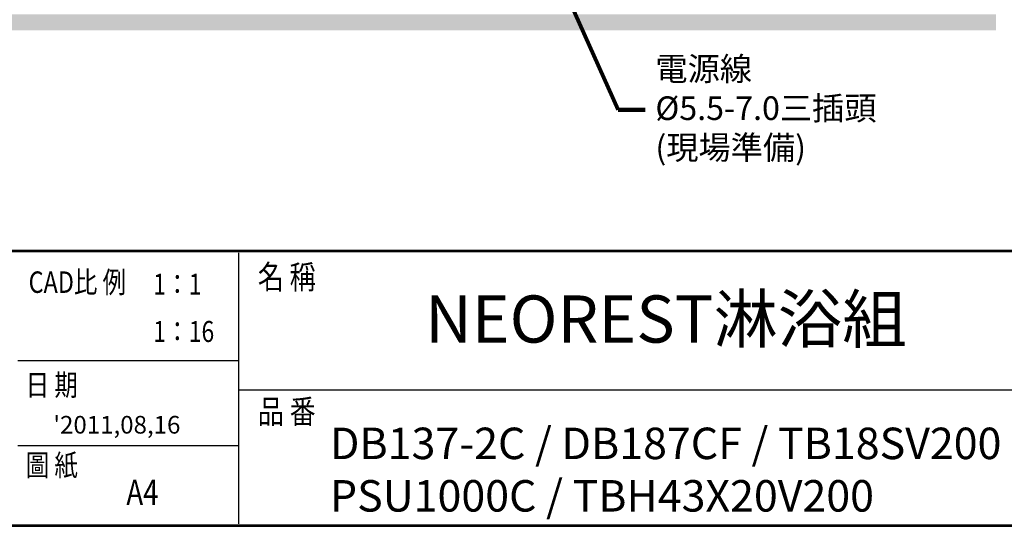
# Model space of a CAD drawing. Units: millimetres. Extents: x -500 to 4163, y 4118 to 8710.
# Drawn here: x 723 to 2599, y 4118 to 5084 of the extents above; entities that cross this region are included whole.
import ezdxf
from ezdxf.enums import TextEntityAlignment as Align

# ---------------------------------------------------------------- set-up
doc = ezdxf.new("R2010")
doc.units = ezdxf.units.MM
doc.layers.add('AM_6', color=2, linetype='Continuous', lineweight=35)
doc.styles.add('AEH', font='simplex.shx', dxfattribs={"width": 0.8, "bigfont": 'chineset.shx'})
doc.styles.add('DAYULP', font='complex', dxfattribs={"bigfont": 'dayulp'})
doc.styles.get("Standard").update_dxf_attribs({"font": 'msjh.ttf'})
doc.dimstyles.get("Standard").update_dxf_attribs({"dimtxt": 15, "dimasz": 15, "dimexe": 0, "dimexo": 20, "dimgap": 0, "dimtad": 2, "dimtih": 1, "dimtoh": 1, "dimdec": 4, "dimdsep": 46, "dimtxsty": 'Standard', "dimcen": 0.09, "dimadec": 0, "dimazin": 2, "dimtfac": 1, "dimtdec": 4, "dimtofl": 0, "dimtmove": 0, "dimatfit": 3, "dimfxl": 0, "dimtolj": 1, "dimtzin": 0, "dimarcsym": 0})

msp = doc.modelspace()

# ---------------------------------------------------------------- hatches: boundary and pattern name
at = {"lineweight": 9}
h = msp.add_hatch(dxfattribs=at)
h.set_pattern_fill('DOTS', color=1, scale=5, style=0)
h.set_pattern_definition([(0, (-18.3794, 0), (3.96875, 7.9375), [0, -7.9375])])
h.paths.add_polyline_path([(2583.52732, 5094.11938), (-175.50872, 5094.11938), (-175.50872, 7357.8533), (-205.50872, 7357.8533), (-205.50872, 5064.11938), (2553.52732, 5064.11938), (2583.52732, 5064.11938)])

# ---------------------------------------------------------------- linework, layer by layer
at = {"color": 0, "linetype": 'ByBlock'}
msp.add_line((1140.28271, 4123.16186), (1140.28271, 4639.88547), dxfattribs=at)
for p, q in [((719.4313, 4434.38972), (1140.28271, 4434.38972)), ((719.4313, 4272.2821), (1140.28271, 4272.2821))]:
    msp.add_line(p, q)
at = {"linetype": 'ByBlock'}
msp.add_line((2694.833, 4377.84876), (1140.28271, 4377.84876), dxfattribs=at)
at = {"lineweight": 30}
msp.add_lwpolyline([(-500.31251, 4118.36851), (2699.62635, 4118.36851), (2699.62635, 8710.41091), (-500.31251, 8710.41091)], close=True, dxfattribs=at)
at = {"color": 0}
msp.add_lwpolyline([(2697.22968, 4644.67882), (2697.22968, 8708.01424), (-497.91583, 8708.01424), (-497.91583, 4644.67882)], close=True, dxfattribs=at)
at = {"color": 5, "linetype": 'ByBlock'}
msp.add_lwpolyline([(-497.91583, 4642.28215), (2697.22968, 4642.28215), (2697.22968, 4120.76519), (-497.91583, 4120.76519)], close=True, dxfattribs=at)

# ---------------------------------------------------------------- texts
at = {"style": 'AEH', "width": 0.8}
for s, p in [('名 稱', (1231.79554, 4571.0555)), ('品 番', (1231.79554, 4314.45947))]:
    msp.add_text(s, height=45.450019, dxfattribs=at).set_placement(p, align=Align.CENTER)
at = {"color": 0, "style": 'AEH', "width": 0.8}
for s, p in [('CAD比 例', (832.79048, 4563.40375)), ('日 期', (784.05772, 4367.39297)), ('圖 紙', (784.05772, 4214.51533))]:
    msp.add_text(s, height=40.905017, dxfattribs=at).set_placement(p, align=Align.CENTER)
at = {"color": 0, "linetype": 'Continuous', "style": 'DAYULP'}
msp.add_text("'2011,08,16", height=33.6531582, dxfattribs=at).set_placement((787.06022, 4295.1678))
at = {"color": 1, "attachment_point": 1}
for s, insert, char_height, width in [('\\A1;電源線\\P%%C5.5-7.0三插頭\\P(現場準備)', (1934.30496, 5013.03968), 45, 597.7995465), ('NEOREST淋浴組', (1495.58737, 4558.53908), 90, 895.3734849), ('DB137-2C / DB187CF / TB18SV200\\PPSU1000C / TBH43X20V200', (1314.14674, 4306.46632), 60, 1391.0090349)]:
    msp.add_mtext(s, dxfattribs=dict(at, insert=insert, char_height=char_height, width=width))
at = {"layer": 'AM_6', "style": 'AEH', "width": 0.8}
for s, p in [('1：1', (977.28591, 4559.9825)), ('1：16', (977.28591, 4469.80333))]:
    msp.add_text(s, height=40, dxfattribs=at).set_placement(p)
msp.add_text('A4', height=48, dxfattribs=at).set_placement((956.77954, 4159.2778), align=Align.CENTER)

# ---------------------------------------------------------------- leaders
at = {"color": 1}
msp.add_leader([(1588.21403, 5526.92363), (1863.31565, 4912.28309), (1914.7477, 4912.33077)], dimstyle='Standard', override={"dimscale": 8, "dimtxt": 5, "dimasz": 6, "dimexe": 1, "dimexo": 1, "dimgap": 1.5, "dimtad": 0, "dimdec": 2, "dimcen": 0, "dimclrd": 256, "dimclre": 256, "dimclrt": 2, "dimtp": 0.1, "dimtm": 0.1, "dimtfac": 0.71, "dimtdec": 2, "dimtix": 1, "dimtofl": 1, "dimtmove": 1, "dimatfit": 0, "dimldrblk": 'Open30', "dimfxl": 0.18, "dimtolj": 0, "dimtzin": 8, "dimlwd": 65535, "dimlwe": 65535}, dxfattribs=at)

doc.saveas('drawing.dxf')
